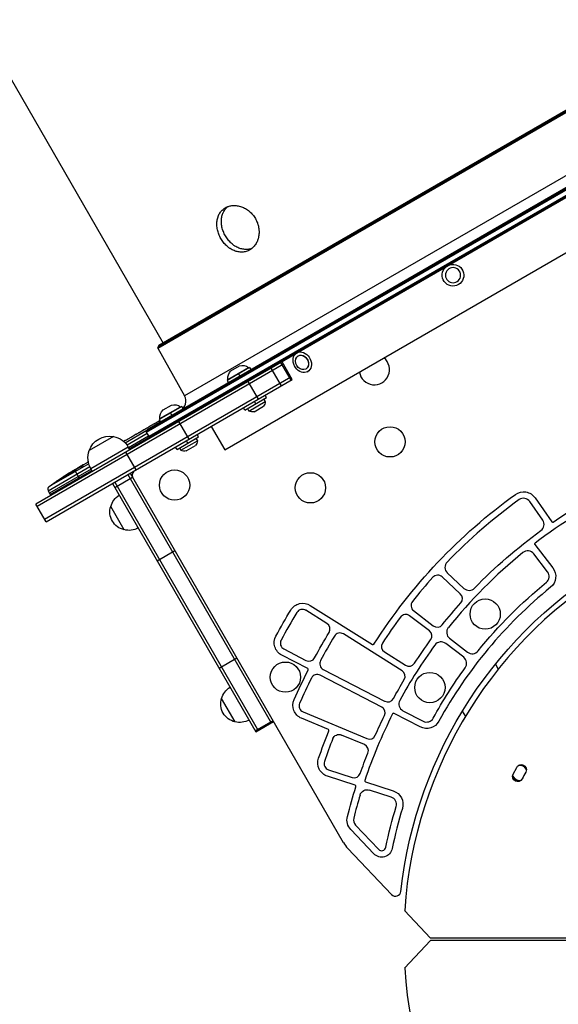
# Model space of a CAD drawing. Units: millimetres. Extents: x -5329 to 7876, y -6332 to 7600.
# Drawn here: x 5103 to 5601, y -60 to 850 of the extents above; entities that cross this region are included whole.
import ezdxf

# ---------------------------------------------------------------- set-up
doc = ezdxf.new("R2010")
doc.units = ezdxf.units.MM
doc.header["$LTSCALE"] = 20
doc.layers.add('2d', color=230, linetype='Continuous')

msp = doc.modelspace()

# ---------------------------------------------------------------- linework, layer by layer
at = {"layer": '2d'}
for p, q in [((4559.55, 1721.98), (5235.55, 551.11)), ((5879.8, 842.24), (5117.7, 402.24)), ((5698.15, 816.62), (5230.71, 546.75)), ((5230.75, 546.37), (5698.45, 816.4)), ((5231.19, 548.43), (5696.45, 817.05)), ((5696.08, 817), (5231.42, 548.72)), ((5770.7, 786.92), (5220.16, 469.07)), ((5220.21, 468.69), (5771, 786.69)), ((5220.6, 470.72), (5769.05, 787.36)), ((5768.67, 787.31), (5220.83, 471.02)), ((5773.29, 782.72), (5222.5, 464.72)), ((5222.8, 464.48), (5773.34, 782.34)), ((5772.9, 780.69), (5224.45, 464.04)), ((5724.39, 773.11), (5255.28, 502.27)), ((5292.55, 452.38), (5748.95, 715.88)), ((5231.19, 548.43), (5230.71, 546.75)), ((5230.75, 546.37), (5255.28, 502.27)), ((5360.42, 539.2), (5360.68, 539.35)), ((5346.75, 531.59), (5118.95, 400.07)), ((5315.53, 528.58), (5294.75, 516.58)), ((5295.37, 517.52), (5314.42, 528.52)), ((5298.25, 525.53), (5306.04, 530.03)), ((5314.42, 528.52), (5314.67, 528.08)), ((5315.53, 528.58), (5316.78, 526.42)), ((5344.92, 511.49), (5335.42, 527.94)), ((5353.91, 516.68), (5344.41, 533.13)), ((5355, 517.31), (5345.5, 533.76)), ((5353.75, 519.47), (5125.95, 387.95)), ((5305.14, 522.58), (5306.39, 520.42)), ((5367.42, 527.07), (5367.68, 527.22)), ((5369.18, 524.63), (5369.71, 524.93)), ((5127.2, 385.78), (5355, 517.31)), ((5294.75, 516.58), (5296, 514.42)), ((5295.37, 517.52), (5295.62, 517.08)), ((5323.69, 499.23), (5314.19, 515.69)), ((5311.18, 489.12), (5331.1, 500.62)), ((5331.1, 500.62), (5329.85, 502.79)), ((5252.69, 492.3), (5231.91, 480.3)), ((5232.52, 481.24), (5251.58, 492.24)), ((5235.4, 489.25), (5243.2, 493.75)), ((5251.58, 492.24), (5251.83, 491.8)), ((5252.69, 492.3), (5253.75, 490.48)), ((5254.15, 491.75), (5254.15, 491.75)), ((5314.87, 488.23), (5330.03, 496.98)), ((5319.56, 487.61), (5328.22, 492.61)), ((5321.14, 494.87), (5319.89, 497.04)), ((5328.72, 499.25), (5330.03, 496.98)), ((5242.3, 486.3), (5243.55, 484.14)), ((5311.18, 489.12), (5309.93, 491.29)), ((5313.56, 490.5), (5314.87, 488.23)), ((5220.22, 472.36), (5222.07, 473.43)), ((5224.77, 475.03), (5227.68, 476.71)), ((5231.91, 480.3), (5233.16, 478.14)), ((5232.52, 481.24), (5232.77, 480.8)), ((5259.65, 462.26), (5250.15, 478.71)), ((5280.05, 474.03), (5292.55, 452.38)), ((5189.61, 464.69), (5167.09, 451.69)), ((5200.27, 458.94), (5220.59, 470.67)), ((5220.88, 467.52), (5202.16, 456.71)), ((5203.28, 462.62), (5205.92, 464.14)), ((5203.48, 454.65), (5222.1, 465.4)), ((5204.23, 453.36), (5223.29, 464.36)), ((5210.5, 466.75), (5208.65, 465.68)), ((5213.2, 468.35), (5217.49, 470.82)), ((5220.6, 470.72), (5220.16, 469.07)), ((5222.5, 464.72), (5220.21, 468.69)), ((5224.45, 464.04), (5222.8, 464.48)), ((5248.34, 452.84), (5268.26, 464.34)), ((5268.26, 464.34), (5267.01, 466.5)), ((5200.46, 460.95), (5199.01, 460.12)), ((5252.03, 451.95), (5267.19, 460.7)), ((5256.72, 451.33), (5265.38, 456.33)), ((5258.3, 458.59), (5257.05, 460.75)), ((5265.88, 462.96), (5267.19, 460.7)), ((5203.33, 454.91), (5168.69, 434.91)), ((5210.52, 433.89), (5201.02, 450.34)), ((5204.73, 452.49), (5203.33, 454.91)), ((5248.34, 452.84), (5247.09, 455)), ((5250.72, 454.21), (5252.03, 451.95)), ((5166.74, 439.58), (5130.01, 418.37)), ((5160.58, 437.39), (5160.47, 437.58)), ((5161.52, 438.51), (5164.99, 440.51)), ((5161.52, 438.51), (5161.53, 438.51)), ((5129.16, 414.56), (5167.72, 436.83)), ((5168.84, 434.65), (5130.31, 412.4)), ((5131.1, 411.13), (5169.59, 433.36)), ((5145.49, 428.82), (5145.42, 428.95)), ((5147.06, 428.88), (5146.76, 429.45)), ((5147.23, 429.03), (5146.93, 429.61)), ((5148.44, 430.07), (5148.12, 430.67)), ((5148.12, 430.67), (5148.12, 430.67)), ((5152.52, 432.84), (5152.31, 433.18)), ((5153.65, 433.97), (5156.36, 435.53)), ((5153.72, 433.85), (5153.65, 433.97)), ((5153.94, 433.46), (5153.83, 433.65)), ((5157.9, 426.61), (5154.16, 433.09)), ((5154.79, 434.19), (5154.68, 434.37)), ((5170.09, 432.49), (5168.69, 434.91)), ((5202.98, 429.53), (5335.48, 200.04)), ((5205.14, 430.78), (5402.16, 89.53)), ((5138.99, 424.62), (5138.93, 424.72)), ((5143.67, 426.64), (5143.59, 426.8)), ((5188.69, 421.28), (5321.19, 191.79)), ((5190.75, 417.71), (5207.21, 427.21)), ((5190.85, 422.53), (5323.35, 193.04)), ((5129.16, 414.56), (5130.31, 412.4)), ((5131.1, 411.13), (5130.31, 412.4)), ((5127.2, 385.78), (5117.7, 402.24)), ((5586.54, 387.32), (5574.62, 404.62)), ((5579.54, 408.03), (5594.85, 385.89)), ((5199.54, 378.48), (5187.04, 400.13)), ((5579.27, 364.77), (5595.86, 343.35)), ((5230, 349.72), (5246.46, 359.22)), ((5591.12, 339.68), (5578.25, 356.28)), ((5498.35, 338.65), (5513.73, 324.34)), ((5510.36, 319.29), (5493.52, 334.96)), ((5387.05, 291.81), (5367.57, 304.04)), ((5371.63, 308.58), (5429.16, 272.47)), ((5467.13, 303.75), (5485.38, 289.74)), ((5481.73, 284.98), (5463.48, 298.99)), ((5456.52, 248.21), (5402.3, 282.23)), ((5513.48, 260.61), (5496.82, 273.4)), ((5500.47, 278.16), (5517.14, 265.37)), ((5347.16, 268.34), (5367.58, 257.75)), ((5440.22, 265.53), (5459.7, 253.3)), ((5287.2, 250.65), (5303.65, 260.15)), ((5369.21, 250.16), (5345.31, 262.56)), ((5383.56, 249.46), (5440.39, 220)), ((5542.78, 254.28), (5545.46, 249.64)), ((5437.63, 214.68), (5380.8, 244.13)), ((5302.04, 200.94), (5289.54, 222.59)), ((5364.91, 210.19), (5423.94, 185.43)), ((5457.28, 211.24), (5475.93, 201.58)), ((5512.15, 210.74), (5515, 205.79)), ((5320.74, 192.56), (5337.2, 202.06)), ((5321.19, 191.79), (5337.64, 201.29)), ((5388.35, 193.84), (5363.52, 204.27)), ((5473.18, 196.26), (5449.11, 208.73)), ((5421.61, 179.9), (5400.39, 188.79)), ((5388.45, 156.72), (5410.31, 149.57)), ((5559.19, 152.61), (5562.49, 158.9)), ((5413.13, 142.3), (5387.54, 150.67)), ((5422.61, 145.55), (5448.36, 137.13)), ((5446.49, 131.4), (5426.52, 137.92)), ((5430.36, 79), (5409.12, 101.31)), ((5413.47, 105.45), (5434.7, 83.13)), ((5406.41, 83.85), (5446.83, 41.37)), ((5482.89, 1), (5458.89, 26.73)), ((5768.02, 1), (5482.89, 1)), ((5482.89, -1), (5458.89, -26.73)), ((5768.02, -1), (5482.89, -1))]:
    msp.add_line(p, q, dxfattribs=at)
at = {"layer": '2d', "extrusion": (0, 0, -1)}
msp.add_circle((-5503.62, 613.8), 7, dxfattribs=at)
at = {"layer": '2d'}
for centre in [(5445.33, 459.76), (5246.12, 419.8), (5371.72, 417.26), (5533.35, 300.55), (5348.62, 242.27), (5482.2, 232.66)]:
    msp.add_circle(centre, 14, dxfattribs=at)
at = {"layer": '2d', "extrusion": (0, 0, -1)}
for centre, radius, start, end in [((-5503.62, 613.8), 10, 72.83857, 47.16143), ((-5231.19, 546.61), 0.5, 330.92405, 15.92405), ((-5308.62, 520.37), 10, 75.03918, 125.43353), ((-5366.2, 534.45), 8.23, 299.81962, 0.18038), ((-5305.32, 518.46), 10, 354.56647, 44.96082), ((-5245.78, 484.09), 10, 75.03918, 125.43353), ((-5364.73, 280.38), 238.55, 62.14768, 62.38408), ((-5322.06, 497.71), 8, 185.2407, 219.63587), ((-5242.48, 482.18), 10, 354.56647, 44.96082), ((-5318.22, 495.5), 8, 260.36413, 294.7593), ((-5185.95, 445.02), 20, 19.4584, 100.5416), ((-5186.01, 444.91), 20, 99.97849, 150), ((-5220.64, 468.94), 0.5, 330, 15), ((-5224.58, 464.53), 0.5, 240, 285), ((-5259.22, 461.43), 8, 185.2407, 219.63587), ((-5186.01, 444.91), 20, 330, 20.02151), ((-5255.38, 459.21), 8, 260.36413, 294.7593), ((-5857.93, 0.05), 466, 55.83508, 70.38028), ((-5272.93, 227.38), 238.55, 53.19357, 58.45312), ((-5272.93, 227.38), 238.55, 59.62635, 60), ((-5858, 0), 405, 6.27583, 113.72417), ((-5203.6, 395.83), 17, 14.1865, 59.3587), ((-5858, 0), 507.09, 32.54299, 54.18189), ((-5568.85, 400.64), 13, 54.21598, 145.336), ((-5203.27, 395.06), 17, 282.66793, 17.33207), ((-5204.1, 394.97), 17, 240.6413, 285.8135), ((-5857.93, 0.05), 466, 44.14206, 54.13023), ((-5585.58, 335.39), 13, 142.24138, 230.91862), ((-5857.93, 0.05), 425, 38.83077, 50.91862), ((-5364.71, 297.57), 13, 31.04648, 122.15356), ((-5857.93, 0.05), 466, 38.597, 41.83928), ((-5857.92, 0.05), 589, 28.41019, 31.099), ((-5858, -0.01), 548.09, 28.34626, 31.16338), ((-5351.29, 274.1), 13, 297.39549, 28.38959), ((-5857.93, 0.05), 466, 33.18228, 36.41186), ((-5858, -0.01), 548.09, 23.83769, 27.00005), ((-5857.93, 0.05), 425, 28.7432, 36.17796), ((-5857.93, 0.05), 466, 28.50792, 30.99758), ((-5306.1, 218.3), 17, 14.1865, 59.3587), ((-5305.77, 217.53), 17, 282.66793, 17.33207), ((-5368.55, 216.25), 13, 292.75907, 23.81041), ((-5306.6, 217.43), 17, 240.6413, 285.8135), ((-5857.93, 0.05), 466, 23.85756, 26.3232), ((-5479.16, 207.8), 13, 208.74394, 297.39679), ((-5858, 0), 507.09, 19.26683, 22.31512), ((-5398.08, 183.25), 6, 21.72424, 112.72995), ((-5391.58, 163.03), 13, 288.12716, 19.29233), ((-5857.93, 0.05), 466, 19.19959, 21.67283), ((-5566.69, 156.69), 4.75, 27.66093, 208.87347), ((-5565.2, 153.81), 8, 116.62859, 118.18964), ((-5563.42, 150.45), 4.75, 207.05466, 27.05466), ((-5565.2, 153.81), 8, 274.66881, 321.09985), ((-5857.93, 0.05), 466, 14.08227, 17.6124), ((-5424.35, 131.27), 7, 16.8382, 108.10482), ((-5444.32, 124.77), 13, 108.10482, 196.78082), ((-5857.93, 0.05), 425, 11.54229, 16.77662), ((-5418.54, 110.27), 13, 316.42, 14.08227), ((-5437.6, 85.89), 10, 191.54229, 316.42)]:
    msp.add_arc(centre, radius, start, end, dxfattribs=at)
at = {"layer": '2d'}
for centre, radius, start, end in [((5231.67, 548.29), 0.5, 120, 164.07595), ((5430.87, 526.47), 14, 189.07517, 50.92483), ((5246.54, 497.41), 10, 300, 29.07595), ((5221.08, 470.59), 0.5, 120, 165), ((5222.93, 464.97), 0.5, 210, 255), ((5211.97, 428.95), 5, 120, 210), ((5131.81, 415.97), 3, 126.80643, 208), ((5857.93, 0.05), 460, 115.84027, 127.25587), ((5858, 0), 501.09, 125.81811, 135.91096), ((5568.85, 400.65), 7, 34.57183, 125.81811), ((5858, 0), 400, 63.83149, 176.16854), ((5580.77, 383.35), 7, 305.86977, 34.57183), ((5595.67, 386.46), 1, 214.65437, 304.16492), ((5580.06, 365.39), 1, 127.25587, 217.75862), ((5857.93, 0.05), 460, 129.02005, 141.23069), ((5572.72, 352), 7, 37.75862, 129.02005), ((5503.12, 343.77), 7, 135.91096, 227.06366), ((5585.58, 335.39), 7, 309.08138, 37.75862), ((5858, 0), 501.09, 138.11109, 141.45449), ((5489.44, 330.56), 6, 47.06366, 138.11109), ((5857.93, 0.05), 419, 129.08138, 151.25606), ((5506.28, 314.9), 6, 318.16072, 47.06366), ((5518.49, 329.47), 7, 227.06366, 315.85794), ((5470.78, 308.51), 6, 141.45449, 232.49492), ((5858, -0.01), 583.09, 148.79858, 151.69083), ((5364.38, 298.95), 6, 57.88219, 148.79858), ((5383.86, 286.72), 6, 328.83662, 57.88219), ((5858, 0), 501.09, 143.53772, 146.88109), ((5459.83, 294.23), 6, 52.49492, 143.53772), ((5399.11, 277.15), 6, 57.93039, 148.80308), ((5478.07, 280.22), 6, 323.58814, 52.49492), ((5489.03, 294.5), 6, 232.49492, 321.403), ((5504.73, 283.71), 7, 141.23069, 232.49492), ((5349.92, 273.67), 6, 151.69083, 242.58433), ((5858, 0), 542.09, 148.86867, 151.62249), ((5443.41, 270.61), 6, 148.04792, 237.88219), ((5492.56, 267.85), 7, 52.49492, 143.76051), ((5429.69, 273.31), 1, 237.88219, 327.45701), ((5857.93, 0.05), 460, 143.76051, 151.31909), ((5521.4, 270.92), 7, 232.49492, 321.16923), ((5370.34, 263.07), 6, 242.58433, 331.65374), ((5386.33, 254.78), 6, 151.55994, 242.56126), ((5462.89, 258.38), 6, 237.88219, 326.81772), ((5509.22, 255.06), 7, 323.82204, 52.49492), ((5368.75, 249.28), 1, 332.99995, 62.58433), ((5453.33, 243.13), 6, 329.00242, 57.89459), ((5858, 0), 542.09, 153.54637, 156.27118), ((5378.04, 238.8), 6, 62.64419, 153.48386), ((5443.16, 225.33), 6, 242.60014, 331.49208), ((5460.51, 217.46), 7, 151.31909, 242.60014), ((5367.23, 215.72), 6, 156.21208, 247.19896), ((5434.87, 209.35), 6, 333.6768, 62.60321), ((5857.93, 0.05), 460, 153.08301, 161.3936), ((5448.65, 207.84), 1, 62.60321, 153.08301), ((5479.16, 207.79), 7, 242.60014, 331.2568), ((5387.96, 192.92), 1, 337.68488, 67.2207), ((5858, 0), 501.09, 158.27576, 160.84854), ((5426.26, 190.96), 6, 247.24284, 336.14244), ((5419.29, 174.36), 6, 338.32717, 67.27005), ((5390.31, 162.42), 6, 160.84854, 251.89518), ((5565.2, 153.81), 7, 26.99134, 98.19044), ((5412.18, 155.27), 6, 251.89518, 340.80041), ((5422.92, 146.5), 1, 161.3936, 251.89518), ((5565.2, 153.81), 7, 202.32336, 281.90799), ((5713.61, 75.68), 163.02, 151.12653, 153.55161), ((5412.82, 141.35), 1, 342.3876, 71.89518), ((5857.93, 0.05), 460, 163.1618, 165.91773), ((5444.31, 124.74), 7, 343.22338, 71.89518), ((5857.93, 0.05), 419, 163.21918, 168.45771), ((5418.54, 110.27), 7, 165.91773, 223.58), ((5428.15, 104.53), 30, 210, 223.58), ((5437.6, 85.89), 4, 223.58, 348.45771), ((5450.46, 44.82), 5, 223.58, 353.72417), ((5858, 0), 400, 183.83149, 296.16853)]:
    msp.add_arc(centre, radius, start, end, dxfattribs=at)
at = {"layer": '2d', "extrusion": (0, 0, -1)}
for centre, major_axis, ratio, start_param, end_param in [((5364.18, 533.29), (-5, 8.66), 0.793353, 0.224075, 6.05911), ((5363.92, 533.13), (-3.5, 6.06), 0.793353, -0.938242, 4.079834), ((5364.18, 533.29), (-3.5, 6.06), 0.793353, 0, 3.141593), ((5270.06, 226.48), (-71.18, 226.91), 0.987086, -0.287202, -0.257971), ((5273.26, 227.68), (-162.82, 174.32), 0.987978, 0.154765, 0.187622), ((5265.21, 223.31), (-110.96, 210.95), 0.462192, -0.117477, -0.0806), ((5280.23, 232.4), (-134.83, 195.76), 0.898331, 0.022509, 0.047122), ((5312.82, 250.41), (430.14, 234.33), 0.486532, 4.606121, 4.606857)]:
    msp.add_ellipse(centre, major_axis=major_axis, ratio=ratio, start_param=start_param, end_param=end_param, dxfattribs=at)
at = {"layer": '2d'}
for centre, major_axis, ratio, start_param, end_param in [((5340.08, 266.14), (-127.79, 201.65), 0.329279, -0.013582, -0.00443), ((5329.17, 259.84), (-110.74, 211.49), 0.329279, 0.00443, 0.013582), ((5275.89, 229.09), (-106.39, 213.85), 0.587825, 0.025349, 0.036439), ((5281.2, 232.6), (-127.21, 201.5), 0.469984, 0.050241, 0.08068), ((5225.78, 200.16), (509.73, 306.63), 0.400689, 1.461569, 1.471339)]:
    msp.add_ellipse(centre, major_axis=major_axis, ratio=ratio, start_param=start_param, end_param=end_param, dxfattribs=at)
for points, knots in [([(5288.88, 647.72), (5288.13, 649), (5287.5, 650.33), (5286.71, 652.36), (5286.47, 653.05), (5286.05, 654.44), (5285.87, 655.14), (5285.41, 657.24), (5285.23, 658.63), (5285.15, 660.35), (5285.15, 660.69), (5285.15, 661.38), (5285.16, 661.72), (5285.2, 662.74), (5285.27, 663.41), (5285.55, 665.36), (5285.85, 666.62), (5286.39, 668.12), (5286.51, 668.41), (5286.76, 669), (5286.89, 669.28), (5287.3, 670.12), (5287.9, 671.19), (5288.61, 672.17), (5289.19, 672.88), (5289.39, 673.11), (5289.8, 673.55), (5290.01, 673.77), (5291.11, 674.82), (5292.06, 675.54), (5293.63, 676.44), (5294.17, 676.71), (5295.01, 677.07), (5295.3, 677.19), (5295.88, 677.39), (5296.17, 677.49), (5297.64, 677.93), (5298.87, 678.14), (5300.77, 678.27), (5301.42, 678.27), (5302.72, 678.22), (5303.37, 678.16), (5305.32, 677.87), (5306.63, 677.55), (5309.23, 676.63), (5310.49, 676.04), (5312.31, 674.99), (5312.91, 674.6), (5314.08, 673.78), (5314.66, 673.33), (5316.31, 671.93), (5317.34, 670.9), (5318.74, 669.21), (5319.19, 668.62), (5320.04, 667.41), (5320.43, 666.78), (5320.8, 666.15)], [0, 0, 0, 0, 0.00439858, 0.00439858, 0.00659787, 0.00659787, 0.00879716, 0.00879716, 0.01319574, 0.01319574, 0.01429538, 0.01429538, 0.01539503, 0.01539503, 0.01759432, 0.01759432, 0.0219929, 0.0219929, 0.02309254, 0.02309254, 0.02419219, 0.02419219, 0.02639148, 0.02859077, 0.02859077, 0.02969041, 0.02969041, 0.03079006, 0.03079006, 0.03518864, 0.03518864, 0.03738793, 0.03738793, 0.03848757, 0.03848757, 0.03958722, 0.03958722, 0.0439858, 0.0439858, 0.04618509, 0.04618509, 0.04838438, 0.04838438, 0.05278296, 0.05278296, 0.05718154, 0.05718154, 0.05938083, 0.05938083, 0.06158012, 0.06158012, 0.0659787, 0.0659787, 0.06817798, 0.06817798, 0.07037727, 0.07037727, 0.07037727, 0.07037727]), ([(5293.12, 650.16), (5292.37, 651.45), (5291.74, 652.77), (5290.95, 654.81), (5290.71, 655.49), (5290.29, 656.88), (5290.1, 657.59), (5289.65, 659.69), (5289.47, 661.07), (5289.39, 662.79), (5289.38, 663.14), (5289.38, 663.82), (5289.39, 664.16), (5289.43, 665.18), (5289.5, 665.85), (5289.77, 667.81), (5290.08, 669.06), (5290.62, 670.56), (5290.74, 670.85), (5290.98, 671.44), (5291.11, 671.72), (5291.52, 672.56), (5291.82, 673.09), (5292.48, 674.12), (5292.84, 674.61), (5293.41, 675.32), (5293.61, 675.54), (5294.02, 675.99), (5294.24, 676.21), (5294.74, 676.69), (5295.03, 676.95), (5295.33, 677.19)], [0, 0, 0, 0, 0.00439872, 0.00439872, 0.00659807, 0.00659807, 0.00879743, 0.00879743, 0.01319615, 0.01319615, 0.01429583, 0.01429583, 0.0153955, 0.0153955, 0.01759486, 0.01759486, 0.02199358, 0.02199358, 0.02309326, 0.02309326, 0.02419294, 0.02419294, 0.02639229, 0.02639229, 0.02859165, 0.02859165, 0.02969133, 0.02969133, 0.03079101, 0.03079101, 0.03221112, 0.03221112, 0.03221112, 0.03221112]), ([(5320.8, 666.15), (5321.54, 664.88), (5322.16, 663.55), (5322.79, 661.82), (5322.91, 661.47), (5323.14, 660.77), (5323.24, 660.42), (5323.53, 659.37), (5323.69, 658.66), (5323.95, 657.25), (5324.05, 656.54), (5324.14, 655.47), (5324.17, 655.11), (5324.2, 654.4), (5324.21, 654.04), (5324.22, 652.27), (5324.09, 650.89), (5323.72, 648.88), (5323.57, 648.21), (5323.29, 647.24), (5323.19, 646.92), (5322.97, 646.28), (5322.85, 645.97), (5322.25, 644.44), (5321.65, 643.3), (5320.59, 641.71), (5320.21, 641.2), (5319.4, 640.23), (5318.98, 639.78), (5317.65, 638.52), (5316.68, 637.79), (5315.1, 636.87), (5314.56, 636.6), (5313.45, 636.13), (5312.89, 635.93), (5311.74, 635.59), (5311.15, 635.46), (5309.95, 635.26), (5309.34, 635.2), (5307.5, 635.11), (5306.26, 635.19), (5304.39, 635.53), (5303.77, 635.67), (5302.51, 636.03), (5301.89, 636.25), (5300.06, 636.98), (5298.86, 637.6), (5297.4, 638.53), (5297.11, 638.72), (5296.54, 639.13), (5296.25, 639.33), (5295.42, 639.97), (5294.87, 640.43), (5293.82, 641.38), (5293.31, 641.88), (5292.32, 642.94), (5291.84, 643.49), (5290.45, 645.21), (5289.62, 646.43), (5288.88, 647.72)], [0.07037727, 0.07037727, 0.07037727, 0.07037727, 0.07477483, 0.07477483, 0.07587422, 0.07587422, 0.07697361, 0.07697361, 0.07917239, 0.07917239, 0.08137117, 0.08137117, 0.08247056, 0.08247056, 0.08356995, 0.08356995, 0.08796751, 0.08796751, 0.09016629, 0.09016629, 0.09126568, 0.09126568, 0.09236507, 0.09236507, 0.09676263, 0.09676263, 0.0989614, 0.0989614, 0.10116018, 0.10116018, 0.10555774, 0.10555774, 0.10775652, 0.10775652, 0.1099553, 0.1099553, 0.11215408, 0.11215408, 0.11435286, 0.11435286, 0.11875042, 0.11875042, 0.1209492, 0.1209492, 0.12314798, 0.12314798, 0.12754553, 0.12754553, 0.12864492, 0.12864492, 0.12974431, 0.12974431, 0.13194309, 0.13194309, 0.13414187, 0.13414187, 0.13634065, 0.13634065, 0.14073821, 0.14073821, 0.14073821, 0.14073821]), ([(5317.63, 638.57), (5317.27, 638.43), (5316.91, 638.31), (5315.96, 638.03), (5315.37, 637.9), (5314.18, 637.7), (5313.56, 637.64), (5311.72, 637.55), (5310.49, 637.63), (5308.62, 637.97), (5307.99, 638.11), (5306.74, 638.48), (5306.12, 638.69), (5304.29, 639.43), (5303.09, 640.04), (5301.63, 640.97), (5301.34, 641.17), (5300.77, 641.57), (5300.49, 641.78), (5299.65, 642.42), (5299.11, 642.87), (5298.06, 643.83), (5297.55, 644.33), (5296.56, 645.38), (5296.07, 645.94), (5294.69, 647.66), (5293.86, 648.88), (5293.12, 650.16)], [0.10854137, 0.10854137, 0.10854137, 0.10854137, 0.10995868, 0.10995868, 0.11215753, 0.11215753, 0.11435637, 0.11435637, 0.11875407, 0.11875407, 0.12095291, 0.12095291, 0.12315176, 0.12315176, 0.12754945, 0.12754945, 0.12864887, 0.12864887, 0.1297483, 0.1297483, 0.13194714, 0.13194714, 0.13414599, 0.13414599, 0.13634484, 0.13634484, 0.14074253, 0.14074253, 0.14074253, 0.14074253]), ([(5254.15, 491.75), (5254.15, 491.75), (5254.17, 491.76), (5254.24, 491.79), (5254.29, 491.82), (5254.43, 491.89), (5254.51, 491.93), (5254.71, 492.03), (5254.83, 492.09), (5255, 492.17), (5255.04, 492.19), (5255.08, 492.21)], [0.000000197, 0.000000197, 0.000000197, 0.000000197, 0.000601628, 0.000601628, 0.001203058, 0.001203058, 0.001804488, 0.001804488, 0.002405919, 0.002405919, 0.002594535, 0.002594535, 0.002594535, 0.002594535]), ([(5224.77, 475.03), (5224.78, 475.03), (5224.76, 475.02), (5224.69, 474.97), (5224.64, 474.94), (5224.5, 474.86), (5224.42, 474.81), (5224.23, 474.7), (5224.11, 474.63), (5223.86, 474.48), (5223.73, 474.4), (5223.43, 474.23), (5223.28, 474.13), (5222.95, 473.94), (5222.78, 473.84), (5222.43, 473.64), (5222.25, 473.54), (5222.07, 473.43)], [0.000000197, 0.000000197, 0.000000197, 0.000000197, 0.000612703, 0.000612703, 0.001225209, 0.001225209, 0.001837716, 0.001837716, 0.002450222, 0.002450222, 0.003062728, 0.003062728, 0.003675234, 0.003675234, 0.00428774, 0.00428774, 0.004900246, 0.004900246, 0.004900246, 0.004900246]), ([(5227.68, 476.71), (5227.71, 476.72), (5227.74, 476.74), (5227.93, 476.85), (5228.11, 476.96), (5228.51, 477.18), (5228.72, 477.3), (5229.17, 477.56), (5229.41, 477.7), (5229.92, 477.98), (5230.18, 478.13), (5230.72, 478.44), (5231, 478.6), (5231.57, 478.93), (5231.87, 479.1), (5232.16, 479.27)], [0.001882271, 0.001882271, 0.001882271, 0.001882271, 0.002059614, 0.002059614, 0.003089283, 0.003089283, 0.004118952, 0.004118952, 0.005148621, 0.005148621, 0.00617829, 0.00617829, 0.007207959, 0.007207959, 0.008237628, 0.008237628, 0.008237628, 0.008237628]), ([(5231.93, 479.13), (5231.95, 479.14), (5231.97, 479.16), (5232.07, 479.22), (5232.17, 479.28), (5232.33, 479.37), (5232.37, 479.4), (5232.41, 479.43)], [0.001286495, 0.001286495, 0.001286495, 0.001286495, 0.00147754, 0.00147754, 0.002216211, 0.002216211, 0.002470706, 0.002470706, 0.002470706, 0.002470706]), ([(5205.92, 464.14), (5205.92, 464.14), (5205.94, 464.15), (5206.01, 464.19), (5206.06, 464.22), (5206.2, 464.29), (5206.28, 464.34), (5206.48, 464.45), (5206.6, 464.51), (5206.85, 464.65), (5206.98, 464.73), (5207.28, 464.9), (5207.44, 464.99), (5207.77, 465.18), (5207.94, 465.27), (5208.29, 465.48), (5208.47, 465.58), (5208.65, 465.68)], [0.000000197, 0.000000197, 0.000000197, 0.000000197, 0.000612703, 0.000612703, 0.001225209, 0.001225209, 0.001837716, 0.001837716, 0.002450222, 0.002450222, 0.003062728, 0.003062728, 0.003675234, 0.003675234, 0.00428774, 0.00428774, 0.004900246, 0.004900246, 0.004900246, 0.004900246]), ([(5210.5, 466.75), (5210.63, 466.82), (5210.75, 466.9), (5210.88, 466.97), (5210.98, 467.03), (5211.08, 467.09), (5211.4, 467.27), (5211.6, 467.39), (5212.16, 467.72), (5212.44, 467.89), (5212.59, 467.98)], [0.000000197, 0.000000197, 0.000000197, 0.000000197, 0.000432381, 0.000432381, 0.000432381, 0.000793667, 0.000793667, 0.001587138, 0.001587138, 0.003174078, 0.003174078, 0.003174078, 0.003174078]), ([(5218.11, 471.17), (5218.19, 471.21), (5218.29, 471.27), (5218.57, 471.42), (5218.74, 471.52), (5219.3, 471.83), (5219.76, 472.09), (5220.22, 472.36)], [0.000000321, 0.000000321, 0.000000321, 0.000000321, 0.000793792, 0.000793792, 0.001587263, 0.001587263, 0.003174204, 0.003174204, 0.003174204, 0.003174204]), ([(5200.46, 460.95), (5200.78, 461.14), (5201.1, 461.32), (5201.56, 461.59), (5201.7, 461.68), (5201.98, 461.84), (5202.11, 461.92), (5202.35, 462.06), (5202.47, 462.13), (5202.67, 462.25), (5202.76, 462.31), (5203, 462.45), (5203.11, 462.52), (5203.17, 462.55)], [0.000000197, 0.000000197, 0.000000197, 0.000000197, 0.001108385, 0.001108385, 0.001662478, 0.001662478, 0.002216572, 0.002216572, 0.002770666, 0.002770666, 0.003324759, 0.003324759, 0.004432947, 0.004432947, 0.004432947, 0.004432947]), ([(5161.53, 438.51), (5161.53, 438.51), (5161.51, 438.5), (5161.45, 438.46), (5161.4, 438.43), (5161.27, 438.35), (5161.19, 438.3), (5161, 438.19), (5160.9, 438.13), (5160.66, 437.99), (5160.53, 437.91), (5160.25, 437.75), (5160.1, 437.66), (5159.79, 437.48), (5159.63, 437.38), (5159.3, 437.19), (5159.13, 437.09), (5158.79, 436.9), (5158.62, 436.8), (5158.29, 436.61), (5158.13, 436.52), (5157.81, 436.34), (5157.66, 436.25), (5157.38, 436.09), (5157.25, 436.02), (5157.01, 435.88), (5156.9, 435.82), (5156.71, 435.72), (5156.63, 435.67), (5156.5, 435.6), (5156.45, 435.57), (5156.38, 435.54), (5156.36, 435.53), (5156.36, 435.53)], [0.000000197, 0.000000197, 0.000000197, 0.000000197, 0.000582564, 0.000582564, 0.00116493, 0.00116493, 0.001747296, 0.001747296, 0.002329663, 0.002329663, 0.002912029, 0.002912029, 0.003494395, 0.003494395, 0.004076762, 0.004076762, 0.004659128, 0.004659128, 0.005241494, 0.005241494, 0.005823861, 0.005823861, 0.006406227, 0.006406227, 0.006988593, 0.006988593, 0.00757096, 0.00757096, 0.008153326, 0.008153326, 0.008735693, 0.008735693, 0.009318059, 0.009318059, 0.009318059, 0.009318059]), ([(5159.22, 436.61), (5159.33, 436.67), (5159.44, 436.73), (5159.67, 436.86), (5159.79, 436.93), (5160.02, 437.06), (5160.14, 437.13), (5160.36, 437.26), (5160.48, 437.33), (5160.79, 437.53), (5160.98, 437.65), (5161.22, 437.81), (5161.29, 437.85), (5161.41, 437.94), (5161.46, 437.98), (5161.54, 438.04), (5161.57, 438.07), (5161.61, 438.11), (5161.62, 438.12), (5161.61, 438.14), (5161.55, 438.12), (5161.41, 438.06), (5161.35, 438.04), (5161.22, 437.97), (5161.14, 437.93), (5160.97, 437.85), (5160.88, 437.8), (5160.68, 437.69), (5160.57, 437.64), (5160.47, 437.58)], [0.000091322, 0.000091322, 0.000091322, 0.000091322, 0.000493092, 0.000493092, 0.000894863, 0.000894863, 0.001296633, 0.001296633, 0.001698403, 0.001698403, 0.002501944, 0.002501944, 0.002903714, 0.002903714, 0.003305485, 0.003305485, 0.003707255, 0.003707255, 0.004109026, 0.004109026, 0.004912566, 0.004912566, 0.005314337, 0.005314337, 0.005716107, 0.005716107, 0.006117877, 0.006117877, 0.006519648, 0.006519648, 0.006519648, 0.006519648]), ([(5146.77, 428.62), (5146.73, 428.58), (5146.68, 428.54), (5146.57, 428.45), (5146.51, 428.41), (5146.38, 428.3), (5146.3, 428.25), (5146.15, 428.14), (5146.07, 428.08), (5145.89, 427.96), (5145.8, 427.9), (5145.62, 427.77), (5145.52, 427.71), (5145.33, 427.59), (5145.23, 427.52), (5145.04, 427.4), (5144.94, 427.34), (5144.66, 427.17), (5144.47, 427.06), (5144.14, 426.87), (5143.98, 426.79), (5143.73, 426.67), (5143.62, 426.62), (5143.48, 426.58), (5143.44, 426.58), (5143.43, 426.59), (5143.42, 426.61), (5143.43, 426.63), (5143.49, 426.7), (5143.53, 426.74), (5143.59, 426.8)], [0.000504699, 0.000504699, 0.000504699, 0.000504699, 0.000848397, 0.000848397, 0.001192095, 0.001192095, 0.001535792, 0.001535792, 0.00187949, 0.00187949, 0.002223188, 0.002223188, 0.002566885, 0.002566885, 0.002910583, 0.002910583, 0.003254281, 0.003254281, 0.003941676, 0.003941676, 0.004629072, 0.004629072, 0.005316467, 0.005316467, 0.006003862, 0.006003862, 0.006003862, 0.006502526, 0.006502526, 0.00700119, 0.00700119, 0.00700119, 0.00700119]), ([(5146.39, 429.34), (5146.07, 429.16), (5145.71, 428.95), (5145.13, 428.6), (5144.93, 428.47), (5144.52, 428.22), (5144.31, 428.09), (5144.09, 427.95)], [0.000012654, 0.000012654, 0.000012654, 0.000012654, 0.001527228, 0.001527228, 0.002284515, 0.002284515, 0.003041801, 0.003041801, 0.003041801, 0.003041801]), ([(5145.42, 428.95), (5145.58, 429.05), (5145.75, 429.16), (5146.09, 429.37), (5146.26, 429.48), (5146.58, 429.68), (5146.74, 429.78), (5147.04, 429.97), (5147.18, 430.06), (5147.43, 430.22), (5147.55, 430.3), (5147.75, 430.43), (5147.84, 430.48), (5147.98, 430.57), (5148.03, 430.61), (5148.1, 430.66), (5148.12, 430.67), (5148.12, 430.67)], [0.000001399, 0.000001399, 0.000001399, 0.000001399, 0.000597808, 0.000597808, 0.001194216, 0.001194216, 0.001790625, 0.001790625, 0.002387034, 0.002387034, 0.002983443, 0.002983443, 0.003579851, 0.003579851, 0.00417626, 0.00417626, 0.004772669, 0.004772669, 0.004772669, 0.004772669]), ([(5146.76, 429.45), (5146.84, 429.51), (5146.89, 429.55), (5146.94, 429.61), (5146.93, 429.61), (5146.83, 429.59), (5146.65, 429.5), (5146.39, 429.34)], [0.000008673, 0.000008673, 0.000008673, 0.000008673, 0.000638311, 0.000638311, 0.00126795, 0.00126795, 0.002527227, 0.002527227, 0.002527227, 0.002527227]), ([(5152.34, 433.13), (5152.34, 433.12), (5152.33, 433.11), (5152.28, 433.07), (5152.25, 433.05), (5152.14, 432.98), (5152.08, 432.94), (5151.93, 432.84), (5151.85, 432.78), (5151.65, 432.66), (5151.55, 432.6), (5151.32, 432.46), (5151.2, 432.38), (5150.83, 432.15), (5150.55, 431.98), (5150.14, 431.74), (5150, 431.66), (5149.73, 431.5), (5149.6, 431.42), (5149.34, 431.27), (5149.22, 431.2), (5148.99, 431.06), (5148.88, 431), (5148.69, 430.89), (5148.6, 430.84), (5148.44, 430.75), (5148.38, 430.72), (5148.27, 430.66), (5148.22, 430.64), (5148.17, 430.61), (5148.15, 430.61), (5148.15, 430.61)], [0.000000197, 0.000000197, 0.000000197, 0.000000197, 0.000478082, 0.000478082, 0.000955967, 0.000955967, 0.001433851, 0.001433851, 0.001911736, 0.001911736, 0.002389621, 0.002389621, 0.002867505, 0.002867505, 0.003823275, 0.003823275, 0.00430116, 0.00430116, 0.004779044, 0.004779044, 0.005256929, 0.005256929, 0.005734814, 0.005734814, 0.006212698, 0.006212698, 0.006690583, 0.006690583, 0.007168468, 0.007168468, 0.007646353, 0.007646353, 0.007646353, 0.007646353]), ([(5153.94, 433.46), (5153.73, 433.35), (5153.5, 433.23), (5153.15, 433.04), (5153.03, 432.97), (5152.79, 432.83), (5152.67, 432.76), (5152.3, 432.55), (5152.05, 432.4), (5151.7, 432.19), (5151.59, 432.12), (5151.37, 431.98), (5151.26, 431.91), (5150.94, 431.7), (5150.75, 431.58), (5150.41, 431.34), (5150.27, 431.24), (5150.1, 431.1), (5150.05, 431.06), (5149.96, 430.98), (5149.93, 430.95), (5149.85, 430.87), (5149.83, 430.83), (5149.84, 430.81), (5149.84, 430.8), (5149.86, 430.79), (5149.9, 430.79), (5149.93, 430.79), (5150.04, 430.82), (5150.15, 430.86), (5150.42, 430.97), (5150.58, 431.04), (5150.85, 431.18), (5150.95, 431.23), (5151.15, 431.33), (5151.26, 431.39), (5151.59, 431.56), (5151.82, 431.69), (5152.18, 431.89), (5152.3, 431.96), (5152.55, 432.1), (5152.67, 432.17), (5153.04, 432.39), (5153.28, 432.53), (5153.74, 432.82), (5153.96, 432.96), (5154.16, 433.09)], [0.00000024, 0.00000024, 0.00000024, 0.00000024, 0.00084465, 0.00084465, 0.00126686, 0.00126686, 0.00168907, 0.00168907, 0.00253349, 0.00253349, 0.0029557, 0.0029557, 0.00337791, 0.00337791, 0.00422233, 0.00422233, 0.00506674, 0.00506674, 0.00548895, 0.00548895, 0.00591116, 0.00591116, 0.00675558, 0.00675558, 0.00675558, 0.00717871, 0.00717871, 0.00760184, 0.00760184, 0.00844811, 0.00844811, 0.00929437, 0.00929437, 0.0097175, 0.0097175, 0.01014064, 0.01014064, 0.0109869, 0.0109869, 0.01141003, 0.01141003, 0.01183316, 0.01183316, 0.01267943, 0.01267943, 0.01352569, 0.01352569, 0.01352569, 0.01352569]), ([(5152.33, 433.14), (5152.34, 433.14), (5152.37, 433.15), (5152.49, 433.21), (5152.59, 433.25), (5152.83, 433.37), (5152.97, 433.45), (5153.31, 433.63), (5153.51, 433.73), (5153.72, 433.85)], [0.000000197, 0.000000197, 0.000000197, 0.000000197, 0.000938699, 0.000938699, 0.0018772, 0.0018772, 0.002815702, 0.002815702, 0.003754204, 0.003754204, 0.003754204, 0.003754204]), ([(5154.16, 433.09), (5154.34, 433.22), (5154.51, 433.33), (5154.8, 433.54), (5154.92, 433.63), (5155.07, 433.75), (5155.11, 433.79), (5155.18, 433.85), (5155.21, 433.88), (5155.28, 433.96), (5155.3, 433.99), (5155.29, 434.01), (5155.27, 434.03), (5155.24, 434.03), (5155.1, 434), (5155.01, 433.97), (5154.78, 433.87), (5154.64, 433.81), (5154.32, 433.66), (5154.14, 433.57), (5153.94, 433.46)], [0.000000236, 0.000000236, 0.000000236, 0.000000236, 0.000786268, 0.000786268, 0.0015723, 0.0015723, 0.001965316, 0.001965316, 0.002358332, 0.002358332, 0.003144365, 0.003144365, 0.003144365, 0.003924783, 0.003924783, 0.004705201, 0.004705201, 0.005485619, 0.005485619, 0.006266036, 0.006266036, 0.006266036, 0.006266036]), ([(5138.35, 424.19), (5138.1, 424.02), (5137.87, 423.87), (5137.44, 423.58), (5137.24, 423.45), (5137, 423.29), (5136.93, 423.25), (5136.8, 423.17), (5136.75, 423.13), (5136.66, 423.08), (5136.62, 423.06), (5136.58, 423.04), (5136.56, 423.03), (5136.56, 423.04), (5136.56, 423.04), (5136.58, 423.06), (5136.64, 423.11), (5136.68, 423.14), (5136.8, 423.23), (5136.88, 423.29), (5137.06, 423.42), (5137.16, 423.49), (5137.38, 423.65), (5137.5, 423.73), (5137.76, 423.92), (5137.9, 424.01), (5138.19, 424.21), (5138.33, 424.31), (5138.63, 424.51), (5138.78, 424.62), (5138.93, 424.72)], [0.000803216, 0.000803216, 0.000803216, 0.000803216, 0.001686401, 0.001686401, 0.002569586, 0.002569586, 0.003011178, 0.003011178, 0.00345277, 0.00345277, 0.003894363, 0.003894363, 0.004335955, 0.004335955, 0.004335955, 0.004873631, 0.004873631, 0.005411306, 0.005411306, 0.005948982, 0.005948982, 0.006486658, 0.006486658, 0.007024333, 0.007024333, 0.007562009, 0.007562009, 0.008099685, 0.008099685, 0.00863736, 0.00863736, 0.00863736, 0.00863736])]:
    msp.add_open_spline(points, degree=3, knots=knots, dxfattribs=at)
for points, weights in [([(5224.77, 475.03), (5224.77, 475.03), (5224.77, 475.03), (5224.77, 475.03)], [1, 0.999983666336, 0.999968263196, 0.99995379058]), ([(5205.92, 464.14), (5205.92, 464.14), (5205.92, 464.14), (5205.92, 464.14)], [1, 0.999983666336, 0.999968263196, 0.99995379058]), ([(5154.68, 434.37), (5156.61, 435.45), (5158.53, 436.51), (5160.47, 437.58)], [1, 0.99998882332, 0.99998882332, 1]), ([(5156.36, 435.53), (5156.36, 435.53), (5156.36, 435.53), (5156.36, 435.53)], [1, 0.999979602284, 0.99996053438, 0.999942796288])]:
    msp.add_rational_spline(points, weights, degree=3, dxfattribs=at)
for points in [[(5232.42, 479.41), (5232.34, 479.36), (5232.25, 479.32), (5232.16, 479.27)], [(5203.17, 462.55), (5203.23, 462.59), (5203.27, 462.61), (5203.28, 462.62)], [(5153.72, 433.85), (5154.01, 434), (5154.33, 434.18), (5154.68, 434.37)]]:
    msp.add_open_spline(points, degree=3, dxfattribs=at)

doc.saveas('drawing.dxf')
